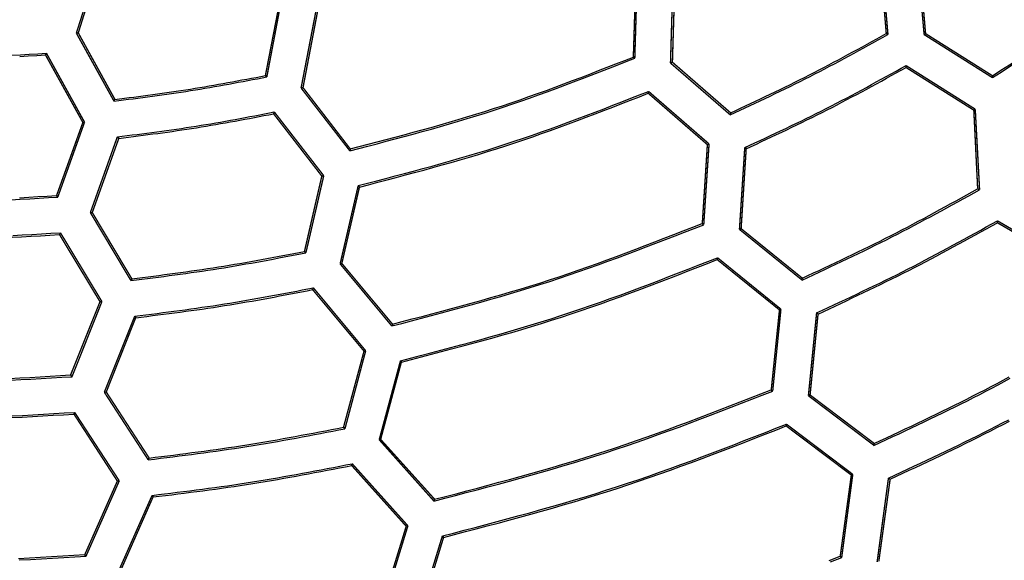
# Model space of a CAD drawing. Extents: x 56457 to 92424, y 96385 to 117475.
# Drawn here: x 62457 to 63364, y 107128 to 107627 of the extents above; entities that cross this region are included whole.
import ezdxf

# ---------------------------------------------------------------- set-up
doc = ezdxf.new("R2010")
doc.units = 0
doc.header["$MEASUREMENT"] = 0
doc.layers.add('LIVELLO_2', color=7, linetype='ByLayer')

msp = doc.modelspace()

# ---------------------------------------------------------------- linework, layer by layer
at = {"layer": 'LIVELLO_2', "color": 7, "linetype": 'Continuous', "const_width": 1.27}
for points in [[(62531.24743, 107684.1344), (62509.02105, 107614.34358)], [(62510.79916, 107614.56584), (62532.13648, 107682.68969)], [(63249.60397, 107684.91233), (63255.60509, 107613.89905)], [(63257.16094, 107613.00999), (63250.93755, 107685.69025)], [(63283.83259, 107686.80157), (63290.5005, 107613.00999)], [(63291.83409, 107613.89905), (63285.6107, 107686.02364)], [(63024.67302, 107663.79727), (63022.45038, 107592.22833)], [(63023.78397, 107591.22814), (63026.0066, 107664.35293)], [(63058.90164, 107661.01897), (63056.67901, 107586.78287)], [(63058.45712, 107587.56079), (63060.67975, 107660.12991)], [(62696.61168, 107643.90466), (62683.27586, 107575.22515)], [(62684.60944, 107574.0027), (62697.94526, 107644.34919)], [(62729.95125, 107635.23637), (62716.17089, 107563.77857)], [(62717.949, 107564.11196), (62731.28483, 107633.90279)], [(62510.79916, 107614.56584), (62509.02105, 107614.34358)], [(62509.02105, 107614.34358), (62543.6942, 107551.66519)], [(62544.58326, 107553.22104), (62510.79916, 107614.56584)], [(63255.60509, 107613.89905), (63255.82735, 107613.78792), (63256.04962, 107613.67678), (63256.27188, 107613.56565), (63256.27188, 107613.45452), (63256.71641, 107613.34339), (63256.71641, 107613.23226), (63257.16094, 107613.12112), (63257.16094, 107613.00999)], [(63291.83409, 107613.89905), (63290.5005, 107613.00999)], [(63290.5005, 107613.00999), (63353.40115, 107573.33591)], [(63353.40115, 107575.11402), (63291.83409, 107613.89905)], [(62480.57129, 107594.2287), (62480.57129, 107594.45097), (62480.79355, 107594.5621), (62480.79355, 107594.67323), (62481.01582, 107594.78436), (62481.01582, 107595.00663), (62481.01582, 107595.22889), (62481.23808, 107595.34002), (62481.46034, 107595.56229), (62481.46034, 107595.78455)], [(62480.57129, 107594.2287), (62515.02217, 107531.99485)], [(62516.57802, 107532.21711), (62481.46034, 107595.78455)], [(63022.45038, 107592.22833), (63022.45038, 107592.1172), (63022.67265, 107592.00607), (63022.89491, 107592.00607), (63022.89491, 107591.89493), (63023.11718, 107591.7838), (63023.33944, 107591.67267), (63023.33944, 107591.56154), (63023.5617, 107591.45041), (63023.78397, 107591.33927), (63023.78397, 107591.22814)], [(63058.45712, 107587.56079), (63056.67901, 107586.78287)], [(63056.67901, 107586.78287), (63111.80042, 107538.99615)], [(63112.24495, 107540.77426), (63058.45712, 107587.56079)], [(63273.83072, 107582.67099), (63273.83072, 107582.89325), (63273.83072, 107583.00438), (63273.83072, 107583.22665), (63273.83072, 107583.33778), (63273.83072, 107583.56004), (63273.83072, 107583.78231), (63273.83072, 107583.89344), (63273.83072, 107584.00457), (63273.83072, 107584.22683), (63273.83072, 107584.4491)], [(63337.62042, 107544.21935), (63273.83072, 107584.4491)], [(63273.83072, 107582.67099), (63336.28684, 107543.3303)], [(62683.27586, 107575.22515), (62683.27586, 107575.11402), (62683.49812, 107575.00289), (62683.72038, 107574.89175), (62683.72038, 107574.78062), (62683.94265, 107574.66949), (62683.94265, 107574.44723), (62684.16491, 107574.3361), (62684.16491, 107574.22496), (62684.38717, 107574.11383), (62684.60944, 107574.0027)], [(63353.40115, 107575.11402), (63353.40115, 107575.00289), (63353.40115, 107574.89175), (63353.40115, 107574.66949), (63353.40115, 107574.44723), (63353.40115, 107574.22496), (63353.40115, 107574.11383), (63353.40115, 107574.0027), (63353.40115, 107573.78044), (63353.40115, 107573.55817), (63353.40115, 107573.33591)], [(62717.949, 107564.11196), (62716.17089, 107563.77857)], [(62716.17089, 107563.77857), (62761.06818, 107505.87885)], [(62761.51271, 107507.54583), (62717.949, 107564.11196)], [(62544.58326, 107553.22104), (62544.36099, 107553.1099), (62544.13873, 107552.99877), (62544.13873, 107552.77651), (62544.13873, 107552.66538), (62544.13873, 107552.44311), (62543.91646, 107552.22085), (62543.6942, 107551.99859), (62543.6942, 107551.77632), (62543.6942, 107551.66519)], [(63036.23074, 107558.88876), (63036.23074, 107559.11103), (63036.23074, 107559.33329), (63036.23074, 107559.55555), (63036.23074, 107559.77782), (63036.23074, 107560.00008), (63036.23074, 107560.22235), (63036.23074, 107560.44461), (63036.453, 107560.44461), (63036.453, 107560.66687)], [(63036.23074, 107558.88876), (63090.68536, 107511.54658)], [(63092.24121, 107512.21337), (63036.453, 107560.66687)], [(63336.28684, 107543.3303), (63337.62042, 107544.21935)], [(63336.28684, 107543.3303), (63339.84306, 107470.87231)], [(63341.62117, 107469.98325), (63337.62042, 107544.21935)], [(62690.83282, 107539.99634), (62690.83282, 107540.10747), (62691.05509, 107540.32974), (62691.27735, 107540.552), (62691.27735, 107540.77426), (62691.27735, 107540.99653), (62691.27735, 107541.21879), (62691.27735, 107541.32992), (62691.27735, 107541.44106), (62691.49962, 107541.66332)], [(62690.83282, 107539.99634), (62735.28558, 107482.54115)], [(62737.06369, 107482.87455), (62691.49962, 107541.66332)], [(63112.24495, 107540.77426), (63112.24495, 107540.552), (63112.24495, 107540.44087), (63112.24495, 107540.21861), (63112.02269, 107539.99634), (63112.02269, 107539.88521), (63112.02269, 107539.66295), (63111.80042, 107539.55181), (63111.80042, 107539.32955), (63111.80042, 107539.21842), (63111.80042, 107538.99615)], [(62515.02217, 107531.99485), (62490.79542, 107464.64892)], [(62491.90674, 107463.20421), (62516.57802, 107532.21711)], [(62515.02217, 107531.99485), (62516.57802, 107532.21711)], [(62546.80589, 107518.77015), (62521.91235, 107448.86819)], [(62523.69046, 107448.97932), (62548.13948, 107517.32544)], [(62548.13948, 107517.32544), (62547.91721, 107517.5477), (62547.69495, 107517.65883), (62547.69495, 107517.76996), (62547.69495, 107517.99223), (62547.47269, 107517.99223), (62547.47269, 107518.21449), (62547.25042, 107518.32562), (62547.25042, 107518.43675), (62547.02816, 107518.65902), (62546.80589, 107518.77015)], [(62761.51271, 107507.54583), (62761.51271, 107507.32357), (62761.51271, 107507.21243), (62761.51271, 107507.1013), (62761.51271, 107506.87904), (62761.29044, 107506.76791), (62761.29044, 107506.54564), (62761.06818, 107506.32338), (62761.06818, 107506.21225), (62761.06818, 107506.10111), (62761.06818, 107505.87885)], [(63090.68536, 107511.54658), (63086.01783, 107438.86632)], [(63087.35141, 107437.755), (63092.24121, 107512.21337)], [(63090.68536, 107511.54658), (63092.24121, 107512.21337)], [(63125.13625, 107508.76828), (63120.24645, 107433.42086)], [(63121.80229, 107434.08765), (63126.46983, 107507.76809)], [(63126.46983, 107507.76809), (63126.46983, 107507.87922), (63126.46983, 107507.99036), (63126.24757, 107507.99036), (63126.02531, 107508.10149), (63126.02531, 107508.21262), (63125.80304, 107508.32375), (63125.58078, 107508.43488), (63125.58078, 107508.54602), (63125.35851, 107508.65715), (63125.13625, 107508.76828)], [(62735.28558, 107482.54115), (62719.28259, 107413.08372)], [(62720.61617, 107411.86127), (62737.06369, 107482.87455)], [(62735.28558, 107482.54115), (62737.06369, 107482.87455)], [(62768.84741, 107473.76173), (62752.17763, 107401.63714)], [(62753.73347, 107402.08167), (62769.95873, 107472.42815)], [(62769.95873, 107472.42815), (62769.95873, 107472.65042), (62769.73647, 107472.76155), (62769.5142, 107472.87268), (62769.5142, 107473.09494), (62769.29194, 107473.20608), (62769.06967, 107473.31721), (62769.06967, 107473.53947), (62768.84741, 107473.6506), (62768.84741, 107473.76173)], [(63339.84306, 107470.87231), (63340.06533, 107470.76117), (63340.28759, 107470.65004), (63340.50985, 107470.53891), (63340.73212, 107470.42778), (63340.73212, 107470.31665), (63341.17664, 107470.20551), (63341.17664, 107470.09438), (63341.39891, 107469.98325), (63341.62117, 107469.98325)], [(62490.79542, 107464.64892), (62490.79542, 107464.53779), (62491.01769, 107464.42666), (62491.23995, 107464.20439), (62491.23995, 107464.09326), (62491.23995, 107463.871), (62491.46221, 107463.75986), (62491.68448, 107463.75986), (62491.68448, 107463.5376), (62491.68448, 107463.42647), (62491.90674, 107463.20421)], [(62523.69046, 107448.97932), (62521.91235, 107448.86819)], [(62521.91235, 107448.86819), (62559.25267, 107386.30094)], [(62560.14172, 107387.85678), (62523.69046, 107448.97932)], [(63086.01783, 107438.86632), (63086.01783, 107438.75519), (63086.24009, 107438.64406), (63086.46235, 107438.53293), (63086.46235, 107438.42179), (63086.68462, 107438.42179), (63086.90688, 107438.31066), (63086.90688, 107438.19953), (63086.90688, 107438.0884), (63087.35141, 107437.97727), (63087.35141, 107437.755)], [(63121.80229, 107434.08765), (63120.24645, 107433.42086)], [(63178.25729, 107388.41244), (63121.80229, 107434.08765)], [(63358.06869, 107439.53311), (63358.06869, 107439.75538), (63358.06869, 107439.97764), (63358.06869, 107440.1999), (63358.06869, 107440.42217), (63358.06869, 107440.64443), (63358.06869, 107440.8667), (63358.06869, 107440.97783), (63358.06869, 107441.08896), (63358.06869, 107441.31122)], [(63424.52556, 107402.74846), (63358.06869, 107441.31122)], [(63358.06869, 107439.53311), (63422.96972, 107401.8594)], [(62493.46259, 107428.64219), (62493.68485, 107428.86445), (62493.90711, 107428.97558), (62493.90711, 107429.19785), (62493.90711, 107429.30898), (62494.12938, 107429.42011), (62494.12938, 107429.64237), (62494.35164, 107429.75351), (62494.35164, 107429.97577), (62494.35164, 107430.0869), (62494.35164, 107430.30917)], [(62493.46259, 107428.64219), (62530.8029, 107366.74172)], [(62532.58101, 107366.85286), (62494.35164, 107430.30917)], [(63120.24645, 107433.42086), (63178.03503, 107386.63433)], [(62719.28259, 107413.08372), (62719.50485, 107412.86146), (62719.72712, 107412.75033), (62719.72712, 107412.6392), (62719.94938, 107412.41693), (62720.17164, 107412.3058), (62720.17164, 107412.19467), (62720.39391, 107411.9724), (62720.61617, 107411.86127)], [(63099.79818, 107405.52675), (63099.79818, 107405.74902), (63099.79818, 107405.86015), (63099.79818, 107405.97128), (63099.79818, 107406.19355), (63099.79818, 107406.41581), (63099.79818, 107406.63807), (63099.79818, 107406.7492), (63099.79818, 107406.86034), (63100.02044, 107407.0826), (63100.02044, 107407.30486)], [(63158.47582, 107359.85155), (63100.02044, 107407.30486)], [(62753.73347, 107402.08167), (62752.17763, 107401.63714)], [(62752.17763, 107401.63714), (62799.74208, 107344.40421)], [(62800.40887, 107346.07119), (62753.73347, 107402.08167)], [(63099.79818, 107405.52675), (63157.14223, 107359.18476)], [(63178.25729, 107388.41244), (63178.25729, 107388.19018), (63178.03503, 107388.07905), (63178.03503, 107387.85678), (63178.03503, 107387.74565), (63178.03503, 107387.52339), (63178.03503, 107387.41226), (63178.03503, 107387.18999), (63178.03503, 107386.96773), (63178.03503, 107386.8566), (63178.03503, 107386.63433)], [(62560.14172, 107387.85678), (62560.14172, 107387.63452), (62560.14172, 107387.41226), (62559.91946, 107387.30112), (62559.69719, 107387.07886), (62559.69719, 107386.96773), (62559.69719, 107386.8566), (62559.69719, 107386.63433), (62559.47493, 107386.5232), (62559.25267, 107386.30094)], [(62726.83956, 107377.85491), (62726.83956, 107377.96605), (62727.06182, 107378.18831), (62727.28408, 107378.29944), (62727.28408, 107378.5217), (62727.28408, 107378.74397), (62727.28408, 107378.8551), (62727.28408, 107378.96623), (62727.28408, 107379.1885), (62727.28408, 107379.29963), (62727.50635, 107379.52189)], [(62775.73759, 107321.51105), (62727.50635, 107379.52189)], [(62726.83956, 107377.85491), (62774.18174, 107321.17765)], [(62530.8029, 107366.74172), (62503.68672, 107299.17354)], [(62505.0203, 107297.61769), (62532.58101, 107366.85286)], [(62530.8029, 107366.74172), (62532.58101, 107366.85286)], [(62562.80889, 107353.4059), (62534.80365, 107283.28167)], [(62563.69794, 107351.96118), (62563.69794, 107352.18345), (62563.69794, 107352.29458), (62563.69794, 107352.51684), (62563.47568, 107352.62797), (62563.25341, 107352.73911), (62563.25341, 107352.85024), (62563.25341, 107352.96137), (62563.03115, 107353.18363), (62562.80889, 107353.29477), (62562.80889, 107353.4059)], [(63157.14223, 107359.18476), (63149.58527, 107285.50431)], [(63150.91885, 107284.39299), (63158.47582, 107359.85155)], [(63157.14223, 107359.18476), (63158.47582, 107359.85155)], [(63191.37086, 107356.40646), (63183.81389, 107280.05885)], [(63185.36973, 107280.72564), (63192.70444, 107355.40627)], [(63192.70444, 107355.40627), (63192.70444, 107355.5174), (63192.70444, 107355.62854), (63192.48218, 107355.73967), (63192.25991, 107355.8508), (63192.25991, 107355.96193), (63192.03765, 107356.07306), (63191.81538, 107356.18419), (63191.59312, 107356.29533), (63191.37086, 107356.40646)], [(62536.58176, 107283.50394), (62563.69794, 107351.96118)], [(62800.40887, 107346.07119), (62800.40887, 107345.96006), (62800.1866, 107345.7378), (62800.1866, 107345.51553), (62800.1866, 107345.4044), (62800.1866, 107345.29327), (62800.1866, 107345.07101), (62799.96434, 107344.84874), (62799.96434, 107344.73761), (62799.74208, 107344.51535), (62799.74208, 107344.40421)], [(62774.18174, 107321.17765), (62755.28932, 107251.05343)], [(62756.6229, 107249.60871), (62775.73759, 107321.51105)], [(62774.18174, 107321.17765), (62775.73759, 107321.51105)], [(62807.74357, 107312.17597), (62788.18436, 107239.49571)], [(62789.51794, 107239.82911), (62808.63263, 107311.06465)], [(62808.63263, 107311.06465), (62808.63263, 107311.17578), (62808.63263, 107311.39804), (62808.1881, 107311.50918), (62808.1881, 107311.62031), (62808.1881, 107311.73144), (62807.96584, 107311.9537), (62807.74357, 107311.9537), (62807.74357, 107312.06483), (62807.74357, 107312.17597)], [(62503.68672, 107299.17354), (62504.13125, 107298.95127), (62504.13125, 107298.84014), (62504.13125, 107298.61788), (62504.13125, 107298.50674), (62504.35351, 107298.39561), (62504.57578, 107298.28448), (62504.57578, 107298.17335), (62504.57578, 107297.95108), (62504.79804, 107297.83995), (62505.0203, 107297.61769)], [(62536.58176, 107283.50394), (62534.80365, 107283.28167)], [(62534.80365, 107283.28167), (62575.25566, 107220.93668)], [(62576.14471, 107222.60366), (62536.58176, 107283.50394)], [(63149.58527, 107285.50431), (63149.58527, 107285.28205), (63149.80753, 107285.28205), (63150.02979, 107285.05979), (63150.02979, 107284.94865), (63150.02979, 107284.83752), (63150.25206, 107284.83752), (63150.47432, 107284.72639), (63150.47432, 107284.61526), (63150.91885, 107284.50413), (63150.91885, 107284.39299)], [(63185.36973, 107280.72564), (63183.81389, 107280.05885)], [(63183.81389, 107280.05885), (63244.26964, 107234.27251)], [(63244.4919, 107236.05062), (63185.36973, 107280.72564)], [(62506.79841, 107263.1668), (62506.79841, 107263.27793), (62506.79841, 107263.38907), (62506.79841, 107263.61133), (62506.79841, 107263.72246), (62507.02068, 107263.94473), (62507.24294, 107264.05586), (62507.24294, 107264.16699), (62507.24294, 107264.38925), (62507.24294, 107264.50039), (62507.4652, 107264.72265)], [(62506.79841, 107263.1668), (62546.80589, 107201.37747)], [(62548.584, 107201.59974), (62507.4652, 107264.72265)], [(63163.36562, 107252.16475), (63163.36562, 107252.27588), (63163.36562, 107252.38701), (63163.36562, 107252.60927), (63163.36562, 107252.83154), (63163.36562, 107252.94267), (63163.36562, 107253.16493), (63163.36562, 107253.27606), (63163.36562, 107253.49833), (63163.36562, 107253.60946), (63163.58788, 107253.83172)], [(63163.36562, 107252.16475), (63223.37684, 107206.93407)], [(63224.71042, 107207.60086), (63163.58788, 107253.83172)], [(62755.28932, 107251.05343), (62755.28932, 107250.83116), (62755.51158, 107250.72003), (62755.73385, 107250.6089), (62755.73385, 107250.49777), (62755.95611, 107250.38664), (62756.17838, 107250.2755), (62756.17838, 107250.05324), (62756.17838, 107249.94211), (62756.40064, 107249.83098), (62756.6229, 107249.60871)], [(62789.51794, 107239.82911), (62788.18436, 107239.49571)], [(62788.18436, 107239.49571), (62838.63824, 107182.92958)], [(62839.30503, 107184.59656), (62789.51794, 107239.82911)], [(63244.4919, 107236.05062), (63244.26964, 107235.93949), (63244.26964, 107235.71723), (63244.26964, 107235.60609), (63244.26964, 107235.38383), (63244.26964, 107235.16157), (63244.26964, 107235.05043), (63244.26964, 107234.9393), (63244.26964, 107234.71704), (63244.26964, 107234.49478), (63244.26964, 107234.27251)], [(62576.14471, 107222.60366), (62576.14471, 107222.49253), (62575.92245, 107222.27027), (62575.70019, 107222.15914), (62575.70019, 107221.93687), (62575.70019, 107221.71461), (62575.70019, 107221.60348), (62575.47792, 107221.49234), (62575.47792, 107221.38121), (62575.47792, 107221.15895), (62575.25566, 107220.93668)], [(62762.84629, 107215.71349), (62762.84629, 107215.93575), (62763.06855, 107216.04688), (62763.06855, 107216.15801), (62763.29082, 107216.38028), (62763.29082, 107216.49141), (62763.29082, 107216.71367), (62763.29082, 107216.93594), (62763.29082, 107217.04707), (62763.29082, 107217.1582), (62763.29082, 107217.38046)], [(62814.63375, 107160.14754), (62763.29082, 107217.38046)], [(62762.84629, 107215.71349), (62813.0779, 107159.70301)], [(63223.37684, 107206.93407), (63213.15271, 107132.03117)], [(63214.48629, 107130.91985), (63224.71042, 107207.60086)], [(63223.37684, 107206.93407), (63224.71042, 107207.60086)], [(62546.80589, 107201.37747), (62516.80028, 107133.58702)], [(62517.9116, 107132.1423), (62548.584, 107201.59974)], [(62546.80589, 107201.37747), (62548.584, 107201.59974)], [(63257.60546, 107204.15577), (63247.15907, 107126.69684)], [(63248.71491, 107127.36363), (63259.16131, 107203.15558)], [(63259.16131, 107203.15558), (63258.93905, 107203.15558), (63258.93905, 107203.37785), (63258.49452, 107203.48898), (63258.49452, 107203.60011), (63258.27225, 107203.71124), (63258.04999, 107203.82237), (63258.04999, 107203.93351), (63257.82773, 107204.04464), (63257.60546, 107204.15577)], [(62578.81188, 107188.15278), (62547.69495, 107117.80629)], [(62549.47306, 107118.02855), (62579.70093, 107186.70806)], [(62579.70093, 107186.70806), (62579.70093, 107186.81919), (62579.70093, 107187.04146), (62579.47867, 107187.15259), (62579.25641, 107187.26372), (62579.25641, 107187.37485), (62579.25641, 107187.48599), (62579.03414, 107187.70825), (62578.81188, 107187.81938), (62578.81188, 107187.93051), (62578.81188, 107188.15278)], [(62839.30503, 107184.59656), (62839.08277, 107184.48542), (62839.08277, 107184.26316), (62838.8605, 107184.15203), (62838.8605, 107183.92977), (62838.8605, 107183.7075), (62838.8605, 107183.59637), (62838.8605, 107183.48524), (62838.8605, 107183.26297), (62838.63824, 107183.04071), (62838.63824, 107182.92958)], [(62813.0779, 107159.70301), (62791.29605, 107088.80087)], [(62792.40737, 107087.57842), (62814.63375, 107160.14754)], [(62813.0779, 107159.70301), (62814.63375, 107160.14754)], [(62846.41747, 107150.81246), (62823.96883, 107077.35428)], [(62825.74694, 107077.79881), (62847.52879, 107149.47888)], [(62847.52879, 107149.47888), (62847.30653, 107149.59001), (62847.30653, 107149.70114), (62847.30653, 107149.92341), (62847.08426, 107150.03454), (62846.862, 107150.14567), (62846.862, 107150.2568), (62846.862, 107150.36793), (62846.41747, 107150.47907), (62846.41747, 107150.70133), (62846.41747, 107150.81246)], [(62516.80028, 107133.58702), (62517.02255, 107133.36476), (62517.02255, 107133.25362), (62517.02255, 107133.03136), (62517.24481, 107133.03136), (62517.46708, 107132.92023), (62517.46708, 107132.69796), (62517.46708, 107132.58683), (62517.68934, 107132.36457), (62517.68934, 107132.25344), (62517.9116, 107132.1423)], [(63213.15271, 107132.03117), (63213.15271, 107131.92004), (63213.37497, 107131.80891), (63213.37497, 107131.69778), (63213.59724, 107131.58664), (63213.59724, 107131.47551), (63213.8195, 107131.36438), (63214.04176, 107131.25325), (63214.26403, 107131.14212), (63214.48629, 107130.91985)]]:
    msp.add_lwpolyline(points, dxfattribs=at)
at = {"layer": 'LIVELLO_2', "color": 7, "linetype": 'Continuous'}
for points in [[(63353.40115, 107575.11402), (63361.31769, 107580.18553), (63369.23169, 107585.26054), (63377.14061, 107590.34254), (63385.0419, 107595.43503), (63392.93304, 107600.54149), (63400.81146, 107605.66544), (63408.67465, 107610.81035), (63416.52005, 107615.97973), (63424.34512, 107621.17707), (63432.14733, 107626.40587), (63439.92413, 107631.66962)], [(63353.40115, 107573.33591), (63361.37225, 107578.44306), (63369.34082, 107583.55369), (63377.30432, 107588.67131), (63385.26022, 107593.79939), (63393.20598, 107598.94144), (63401.13908, 107604.10093), (63409.05697, 107609.28135), (63416.95712, 107614.48621), (63424.83701, 107619.71898), (63432.69408, 107624.98315), (63440.52582, 107630.28222)], [(63111.80042, 107538.99615), (63116.42054, 107541.15669), (63121.04004, 107543.31842), (63125.65833, 107545.48254), (63130.2748, 107547.65023), (63134.88884, 107549.82268), (63139.49985, 107552.0011), (63144.10722, 107554.18667), (63148.71033, 107556.38059), (63153.30859, 107558.58404), (63157.90139, 107560.79823), (63162.48812, 107563.02433), (63167.06817, 107565.26354), (63171.64094, 107567.51706), (63176.20581, 107569.78608), (63180.76219, 107572.07179), (63185.30947, 107574.37537), (63189.84723, 107576.69764), (63194.37589, 107579.03779), (63198.89605, 107581.39463), (63203.40831, 107583.76697), (63207.9133, 107586.15361), (63212.4116, 107588.55337), (63216.90384, 107590.96506), (63221.39061, 107593.38747), (63225.87252, 107595.81942), (63230.35019, 107598.25972), (63234.82421, 107600.70717), (63239.2952, 107603.16058), (63243.76376, 107605.61876), (63248.2305, 107608.08052), (63252.69602, 107610.54466), (63257.16094, 107613.00999)], [(63112.24495, 107540.77426), (63116.7979, 107542.9164), (63121.35028, 107545.05966), (63125.90152, 107547.20516), (63130.45104, 107549.35401), (63134.99828, 107551.50734), (63139.54267, 107553.66626), (63144.08363, 107555.8319), (63148.6206, 107558.00537), (63153.153, 107560.18779), (63157.68027, 107562.38029), (63162.20182, 107564.58397), (63166.7171, 107566.79997), (63171.22553, 107569.02939), (63175.72654, 107571.27336), (63180.21956, 107573.533), (63184.70401, 107575.80942), (63189.17953, 107578.10337), (63193.64649, 107580.41408), (63198.10547, 107582.74046), (63202.55703, 107585.08136), (63207.00175, 107587.43569), (63211.4402, 107589.80232), (63215.87294, 107592.18012), (63220.30055, 107594.56799), (63224.7236, 107596.96481), (63229.14266, 107599.36945), (63233.55829, 107601.7808), (63237.97107, 107604.19774), (63242.38157, 107606.61915), (63246.79036, 107609.04392), (63251.19801, 107611.47093), (63255.60509, 107613.89905)], [(62449.50997, 107593.94789), (62457.49756, 107594.39422), (62465.48516, 107594.85156), (62473.47275, 107595.31622), (62481.46034, 107595.78455)], [(62456.77517, 107592.83867), (62464.70721, 107593.29591), (62472.63925, 107593.76048), (62480.57129, 107594.2287)], [(62761.06818, 107505.87885), (62769.437, 107508.05675), (62777.80459, 107510.23848), (62786.16968, 107512.42786), (62794.53105, 107514.62872), (62802.88744, 107516.84488), (62811.23762, 107519.08018), (62819.58034, 107521.33843), (62827.91436, 107523.62347), (62836.23843, 107525.93912), (62844.55132, 107528.28921), (62852.85177, 107530.67756), (62861.13855, 107533.108), (62869.41041, 107535.58436), (62877.66611, 107538.11045), (62885.9044, 107540.69012), (62894.12405, 107543.32718), (62902.32422, 107546.02422), (62910.50572, 107548.77869), (62918.66981, 107551.58677), (62926.81772, 107554.44464), (62934.9507, 107557.34846), (62943.07, 107560.2944), (62951.17685, 107563.27864), (62959.27251, 107566.29734), (62967.35821, 107569.34667), (62975.43521, 107572.42282), (62983.50474, 107575.52193), (62991.56805, 107578.6402), (62999.62638, 107581.77378), (63007.68098, 107584.91885), (63015.7331, 107588.07158), (63023.78397, 107591.22814)], [(62761.51271, 107507.54583), (62769.82279, 107509.71213), (62778.13166, 107511.88219), (62786.43809, 107514.05976), (62794.74086, 107516.2486), (62803.03876, 107518.45245), (62811.33057, 107520.67508), (62819.61506, 107522.92024), (62827.89103, 107525.19169), (62836.15724, 107527.49317), (62844.41249, 107529.82845), (62852.65555, 107532.20128), (62860.88521, 107534.61542), (62869.10024, 107537.07461), (62877.29943, 107539.58262), (62885.48156, 107542.14321), (62893.64541, 107544.76011), (62901.79017, 107547.43585), (62909.91665, 107550.16791), (62918.02607, 107552.95255), (62926.11964, 107555.786), (62934.19859, 107558.66452), (62942.26413, 107561.58434), (62950.31749, 107564.54172), (62958.35988, 107567.53289), (62966.39252, 107570.55411), (62974.41663, 107573.60161), (62982.43343, 107576.67164), (62990.44413, 107579.76044), (62998.44996, 107582.86427), (63006.45213, 107585.97937), (63014.45187, 107589.10197), (63022.45038, 107592.22833)], [(63125.13625, 107508.76828), (63129.86369, 107510.97468), (63134.59049, 107513.18231), (63139.31604, 107515.39243), (63144.03969, 107517.60627), (63148.76081, 107519.82508), (63153.47877, 107522.0501), (63158.19294, 107524.28256), (63162.90269, 107526.52371), (63167.60739, 107528.77479), (63172.3064, 107531.03704), (63176.99909, 107533.3117), (63181.68483, 107535.60002), (63186.36299, 107537.90323), (63191.03294, 107540.22258), (63195.69405, 107542.5593), (63200.34568, 107544.91465), (63204.98742, 107547.28943), (63209.61968, 107549.68281), (63214.24312, 107552.09356), (63218.85834, 107554.52044), (63223.46599, 107556.96219), (63228.06669, 107559.41759), (63232.66109, 107561.8854), (63237.2498, 107564.36436), (63241.83346, 107566.85325), (63246.4127, 107569.35082), (63250.98816, 107571.85583), (63255.56046, 107574.36704), (63260.13023, 107576.88321), (63264.69811, 107579.40311), (63269.26473, 107581.92548), (63273.83072, 107584.4491)], [(63126.46983, 107507.76809), (63131.15393, 107509.95326), (63135.83741, 107512.13964), (63140.51966, 107514.32845), (63145.20005, 107516.52091), (63149.87796, 107518.71823), (63154.55279, 107520.92164), (63159.22391, 107523.13234), (63163.8907, 107525.35155), (63168.55254, 107527.58049), (63173.20882, 107529.82037), (63177.85892, 107532.07242), (63182.50223, 107534.33784), (63187.13811, 107536.61786), (63191.76596, 107538.91368), (63196.38515, 107541.22653), (63200.99507, 107543.55762), (63205.5953, 107545.90777), (63210.18624, 107548.27621), (63214.7685, 107550.6617), (63219.34272, 107553.06303), (63223.9095, 107555.47899), (63228.46947, 107557.90834), (63233.02325, 107560.34988), (63237.57145, 107562.80239), (63242.1147, 107565.26464), (63246.65361, 107567.73542), (63251.1888, 107570.21351), (63255.7209, 107572.6977), (63260.25053, 107575.18675), (63264.77829, 107577.67947), (63269.30481, 107580.17462), (63273.83072, 107582.67099)], [(62543.6942, 107551.66519), (62548.11991, 107552.22375), (62552.54545, 107552.78341), (62556.97064, 107553.34524), (62561.39531, 107553.91036), (62565.81928, 107554.47984), (62570.2424, 107555.05478), (62574.66447, 107555.63627), (62579.08534, 107556.22541), (62583.50481, 107556.82328), (62587.92274, 107557.43097), (62592.33893, 107558.04959), (62596.75321, 107558.68021), (62601.16542, 107559.32394), (62605.57539, 107559.98186), (62609.98292, 107560.65507), (62614.38787, 107561.34466), (62618.7901, 107562.05133), (62623.18974, 107562.77435), (62627.58697, 107563.51263), (62631.98195, 107564.26507), (62636.37485, 107565.03059), (62640.76586, 107565.8081), (62645.15514, 107566.5965), (62649.54287, 107567.39471), (62653.92921, 107568.20164), (62658.31435, 107569.0162), (62662.69844, 107569.83729), (62667.08168, 107570.66383), (62671.46422, 107571.49474), (62675.84625, 107572.32891), (62680.22793, 107573.16526), (62684.60944, 107574.0027)], [(62544.58326, 107553.22104), (62548.93813, 107553.77796), (62553.29284, 107554.33591), (62557.64723, 107554.89591), (62562.00113, 107555.45898), (62566.35438, 107556.02614), (62570.70682, 107556.59843), (62575.05829, 107557.17685), (62579.40861, 107557.76244), (62583.75764, 107558.35623), (62588.10521, 107558.95923), (62592.45115, 107559.57246), (62596.79531, 107560.19696), (62601.13752, 107560.83374), (62605.47762, 107561.48383), (62609.81544, 107562.14826), (62614.15083, 107562.82804), (62618.48368, 107563.52383), (62622.8141, 107564.23492), (62627.14226, 107564.96028), (62631.46832, 107565.6989), (62635.79243, 107566.44975), (62640.11477, 107567.21182), (62644.43549, 107567.98409), (62648.75475, 107568.76554), (62653.07272, 107569.55515), (62657.38955, 107570.35189), (62661.70542, 107571.15475), (62666.02048, 107571.96271), (62670.33489, 107572.77475), (62674.64881, 107573.58985), (62678.96242, 107574.40699), (62683.27586, 107575.22515)], [(62768.84741, 107473.76173), (62777.37171, 107475.9798), (62785.89475, 107478.20176), (62794.41525, 107480.43151), (62802.93196, 107482.67294), (62811.44362, 107484.92995), (62819.94895, 107487.20644), (62828.44669, 107489.50629), (62836.93558, 107491.8334), (62845.41435, 107494.19168), (62853.88174, 107496.585), (62862.33648, 107499.01727), (62870.77731, 107501.49238), (62879.20296, 107504.01423), (62887.61217, 107506.58671), (62896.00367, 107509.21372), (62904.37621, 107511.89914), (62912.72894, 107514.64555), (62921.06271, 107517.45034), (62929.3788, 107520.30959), (62937.67845, 107523.21944), (62945.96295, 107526.17598), (62954.23354, 107529.17532), (62962.4915, 107532.21358), (62970.73809, 107535.28685), (62978.97456, 107538.39126), (62987.2022, 107541.5229), (62995.42225, 107544.6779), (63003.63598, 107547.85234), (63011.84466, 107551.04236), (63020.04955, 107554.24404), (63028.25191, 107557.45351), (63036.453, 107560.66687)], [(62769.95873, 107472.42815), (62778.43819, 107474.64211), (62786.91641, 107476.85988), (62795.39216, 107479.08527), (62803.86418, 107481.32211), (62812.33126, 107483.57421), (62820.79214, 107485.84538), (62829.24558, 107488.13944), (62837.69036, 107490.46019), (62846.12523, 107492.81146), (62854.54895, 107495.19706), (62862.96028, 107497.6208), (62871.35798, 107500.0865), (62879.74082, 107502.59797), (62888.10756, 107505.15903), (62896.45696, 107507.77348), (62904.78777, 107510.44516), (62913.09916, 107513.17665), (62921.39193, 107515.96547), (62929.66732, 107518.80781), (62937.92657, 107521.69984), (62946.17093, 107524.63774), (62954.40163, 107527.61769), (62962.61992, 107530.63586), (62970.82704, 107533.68843), (62979.02422, 107536.77158), (62987.21272, 107539.88149), (62995.39377, 107543.01433), (63003.56861, 107546.16628), (63011.73849, 107549.33352), (63019.90464, 107552.51223), (63028.06831, 107555.69859), (63036.23074, 107558.88876)], [(62546.80589, 107518.77015), (62551.35103, 107519.3373), (62555.89598, 107519.9056), (62560.44057, 107520.47623), (62564.98461, 107521.05034), (62569.52791, 107521.62908), (62574.07029, 107522.21362), (62578.61158, 107522.80513), (62583.15158, 107523.40475), (62587.69011, 107524.01365), (62592.22698, 107524.63299), (62596.76203, 107525.26393), (62601.29505, 107525.90762), (62605.82588, 107526.56524), (62610.35432, 107527.23793), (62614.88018, 107527.92686), (62619.4033, 107528.63318), (62623.92354, 107529.35768), (62628.44103, 107530.09958), (62632.95595, 107530.85771), (62637.46848, 107531.63092), (62641.97882, 107532.41805), (62646.48713, 107533.21793), (62650.99361, 107534.02942), (62655.49843, 107534.85134), (62660.00179, 107535.68254), (62664.50387, 107536.52186), (62669.00484, 107537.36814), (62673.5049, 107538.22021), (62678.00422, 107539.07693), (62682.50299, 107539.93713), (62687.00139, 107540.79964), (62691.49962, 107541.66332)], [(62548.13948, 107517.32544), (62552.62099, 107517.89327), (62557.10232, 107518.46221), (62561.58331, 107519.03334), (62566.06377, 107519.60778), (62570.54353, 107520.18661), (62575.02242, 107520.77095), (62579.50026, 107521.36188), (62583.97688, 107521.96052), (62588.4521, 107522.56796), (62592.92575, 107523.18529), (62597.39765, 107523.81363), (62601.86762, 107524.45406), (62606.3355, 107525.10769), (62610.80111, 107525.77563), (62615.26427, 107526.45896), (62619.72481, 107527.1588), (62624.18261, 107527.87587), (62628.63778, 107528.60944), (62633.09051, 107529.35842), (62637.54097, 107530.12171), (62641.98933, 107530.8982), (62646.43577, 107531.68679), (62650.88045, 107532.48638), (62655.32357, 107533.29588), (62659.76529, 107534.11418), (62664.20578, 107534.94019), (62668.64522, 107535.77279), (62673.08379, 107536.6109), (62677.52166, 107537.45341), (62681.95901, 107538.29922), (62686.396, 107539.14723), (62690.83282, 107539.99634)], [(63178.25729, 107388.41244), (63183.39569, 107390.81523), (63188.5334, 107393.21937), (63193.66971, 107395.62624), (63198.80394, 107398.03719), (63203.93539, 107400.45358), (63209.06337, 107402.87678), (63214.18718, 107405.30815), (63219.30613, 107407.74905), (63224.41952, 107410.20084), (63229.52665, 107412.66488), (63234.62684, 107415.14253), (63239.71939, 107417.63516), (63244.8036, 107420.14412), (63249.87878, 107422.67078), (63254.94424, 107425.21649), (63259.99927, 107427.78262), (63265.04342, 107430.3701), (63270.07713, 107432.97802), (63275.1011, 107435.60502), (63280.11603, 107438.24974), (63285.12261, 107440.91081), (63290.12154, 107443.58688), (63295.11352, 107446.27658), (63300.09924, 107448.97854), (63305.07939, 107451.69141), (63310.05467, 107454.41382), (63315.02578, 107457.14441), (63319.99341, 107459.88181), (63324.95826, 107462.62466), (63329.92102, 107465.3716), (63334.88239, 107468.12127), (63339.84306, 107470.87231)], [(62448.73895, 107460.74734), (62457.37251, 107461.2149), (62466.00606, 107461.69834), (62474.63962, 107462.19368), (62483.27318, 107462.69696), (62491.90674, 107463.20421)], [(62456.51128, 107462.65923), (62465.08232, 107463.14276), (62473.65335, 107463.63819), (62482.22439, 107464.14157), (62490.79542, 107464.64892)], [(63178.03503, 107386.63433), (63183.23582, 107389.06484), (63188.43592, 107391.49672), (63193.63463, 107393.93132), (63198.83126, 107396.37), (63204.02511, 107398.81414), (63209.21549, 107401.26509), (63214.4017, 107403.72421), (63219.58306, 107406.19288), (63224.75886, 107408.67244), (63229.92841, 107411.16427), (63235.09102, 107413.66972), (63240.24599, 107416.19017), (63245.39263, 107418.72696), (63250.53025, 107421.28147), (63255.65814, 107423.85505), (63260.77563, 107426.44908), (63265.88224, 107429.06444), (63270.97844, 107431.70023), (63276.06493, 107434.35508), (63281.14241, 107437.02762), (63286.21156, 107439.71651), (63291.27308, 107442.42038), (63296.32766, 107445.13786), (63301.37599, 107447.8676), (63306.41878, 107450.60823), (63311.45671, 107453.35839), (63316.49048, 107456.11672), (63321.52078, 107458.88185), (63326.54831, 107461.65244), (63331.57375, 107464.42711), (63336.59781, 107467.2045), (63341.62117, 107469.98325)], [(62799.74208, 107344.40421), (62808.90091, 107346.79447), (62818.0584, 107349.18885), (62827.21321, 107351.59147), (62836.36401, 107354.00646), (62845.50946, 107356.43794), (62854.64822, 107358.89002), (62863.77896, 107361.36684), (62872.90032, 107363.87252), (62882.01099, 107366.41117), (62891.10961, 107368.98692), (62900.19485, 107371.60389), (62909.26538, 107374.2662), (62918.31985, 107376.97798), (62927.35693, 107379.74335), (62936.37527, 107382.56642), (62945.37355, 107385.45133), (62954.35087, 107388.40082), (62963.30811, 107391.41214), (62972.24662, 107394.48118), (62981.16774, 107397.60381), (62990.0728, 107400.77591), (62998.96314, 107403.99336), (63007.8401, 107407.25204), (63016.70502, 107410.54781), (63025.55924, 107413.87657), (63034.40409, 107417.23418), (63043.2409, 107420.61653), (63052.07103, 107424.01949), (63060.89581, 107427.43894), (63069.71657, 107430.87076), (63078.53466, 107434.31082), (63087.35141, 107437.755)], [(62800.40887, 107346.07119), (62809.50534, 107348.44413), (62818.60048, 107350.8212), (62827.69293, 107353.2065), (62836.78137, 107355.60417), (62845.86446, 107358.01833), (62854.94084, 107360.4531), (62864.00919, 107362.91259), (62873.06817, 107365.40094), (62882.11644, 107367.92226), (62891.15265, 107370.48068), (62900.17547, 107373.08032), (62909.18356, 107375.72529), (62918.17558, 107378.41973), (62927.15019, 107381.16775), (62936.10605, 107383.97347), (62945.04182, 107386.84102), (62953.95662, 107389.77314), (62962.85132, 107392.7671), (62971.72728, 107395.81876), (62980.58582, 107398.92401), (62989.42829, 107402.07872), (62998.25603, 107405.27878), (63007.07038, 107408.52005), (63015.87268, 107411.79843), (63024.66426, 107415.10978), (63033.44646, 107418.44999), (63042.22063, 107421.81492), (63050.98811, 107425.20047), (63059.75022, 107428.60251), (63068.50832, 107432.01691), (63077.26374, 107435.43955), (63086.01783, 107438.86632)], [(63191.37086, 107356.40646), (63196.67204, 107358.87936), (63201.9725, 107361.35367), (63207.27152, 107363.8308), (63212.56839, 107366.31217), (63217.86238, 107368.79918), (63223.15278, 107371.29324), (63228.43887, 107373.79577), (63233.71993, 107376.30817), (63238.99524, 107378.83186), (63244.26408, 107381.36824), (63249.52574, 107383.91874), (63254.77949, 107386.48475), (63260.02462, 107389.06769), (63265.26041, 107391.66897), (63270.48614, 107394.29001), (63275.70109, 107396.9322), (63280.90478, 107399.59651), (63286.09768, 107402.28198), (63291.28053, 107404.98721), (63296.45402, 107407.7108), (63301.61889, 107410.45132), (63306.77585, 107413.20736), (63311.92563, 107415.97752), (63317.06893, 107418.76039), (63322.20648, 107421.55454), (63327.339, 107424.35858), (63332.4672, 107427.17108), (63337.59182, 107429.99064), (63342.71355, 107432.81584), (63347.83313, 107435.64529), (63352.95127, 107438.47755), (63358.06869, 107441.31122)], [(63192.70444, 107355.40627), (63197.96228, 107357.85793), (63203.21941, 107360.31098), (63208.47513, 107362.7668), (63213.72873, 107365.22678), (63218.97951, 107367.6923), (63224.22677, 107370.16476), (63229.46979, 107372.64554), (63234.70787, 107375.13603), (63239.94031, 107377.6376), (63245.1664, 107380.15166), (63250.38544, 107382.67958), (63255.59672, 107385.22276), (63260.79953, 107387.78257), (63265.99318, 107390.36041), (63271.17694, 107392.95766), (63276.35013, 107395.57571), (63281.51226, 107398.21549), (63286.6638, 107400.87609), (63291.80545, 107403.55612), (63296.93792, 107406.25419), (63302.06193, 107408.96891), (63307.17816, 107411.69891), (63312.28734, 107414.44277), (63317.39016, 107417.19913), (63322.48733, 107419.96659), (63327.57956, 107422.74377), (63332.66756, 107425.52927), (63337.75202, 107428.32171), (63342.83366, 107431.1197), (63347.91318, 107433.92186), (63352.99129, 107436.72679), (63358.06869, 107439.53311)], [(62449.77392, 107426.14706), (62458.51165, 107426.62189), (62467.24939, 107427.11286), (62475.98712, 107427.61591), (62484.72485, 107428.12704), (62493.46259, 107428.64219)], [(62450.38515, 107427.77623), (62459.17845, 107428.25826), (62467.97175, 107428.75667), (62476.76504, 107429.26734), (62485.55834, 107429.78621), (62494.35164, 107430.30917)], [(62559.25267, 107386.30094), (62564.32196, 107386.93123), (62569.39105, 107387.56285), (62574.45972, 107388.19709), (62579.52777, 107388.83529), (62584.59498, 107389.47876), (62589.66114, 107390.12882), (62594.72606, 107390.78678), (62599.78951, 107391.45396), (62604.8513, 107392.13168), (62609.9112, 107392.82126), (62614.96902, 107393.524), (62620.02455, 107394.24124), (62625.07756, 107394.97429), (62630.12787, 107395.72446), (62635.17526, 107396.49308), (62640.21951, 107397.28145), (62645.2605, 107398.09048), (62650.29834, 107398.91928), (62655.33327, 107399.76656), (62660.36548, 107400.63097), (62665.39518, 107401.51122), (62670.42258, 107402.40597), (62675.44789, 107403.31391), (62680.47133, 107404.23372), (62685.49309, 107405.16409), (62690.51339, 107406.10368), (62695.53243, 107407.05119), (62700.55044, 107408.00529), (62705.5676, 107408.96467), (62710.58414, 107409.92801), (62715.60026, 107410.89398), (62720.61617, 107411.86127)], [(62560.14172, 107387.85678), (62565.13977, 107388.48809), (62570.13762, 107389.12063), (62575.13509, 107389.75562), (62580.13197, 107390.3943), (62585.12807, 107391.03789), (62590.12319, 107391.68761), (62595.11715, 107392.3447), (62600.10975, 107393.01039), (62605.10079, 107393.6859), (62610.09008, 107394.37245), (62615.07742, 107395.07129), (62620.06263, 107395.78363), (62625.04549, 107396.5107), (62630.02583, 107397.25373), (62635.00344, 107398.01395), (62639.97813, 107398.79259), (62644.94977, 107399.59047), (62649.91848, 107400.40681), (62654.88447, 107401.24036), (62659.84792, 107402.0899), (62664.80903, 107402.95419), (62669.76799, 107403.83201), (62674.72501, 107404.72214), (62679.68027, 107405.62333), (62684.63397, 107406.53435), (62689.58631, 107407.45399), (62694.53748, 107408.38101), (62699.48767, 107409.31417), (62704.43708, 107410.25225), (62709.38591, 107411.19403), (62714.33435, 107412.13826), (62719.28259, 107413.08372)], [(62807.74357, 107312.17597), (62817.05142, 107314.61349), (62826.3579, 107317.05521), (62835.66166, 107319.5053), (62844.96132, 107321.96796), (62854.25554, 107324.44738), (62863.54293, 107326.94774), (62872.82215, 107329.47324), (62882.09182, 107332.02807), (62891.35059, 107334.6164), (62900.59708, 107337.24244), (62909.82994, 107339.91038), (62919.04781, 107342.62439), (62928.24931, 107345.38868), (62937.4331, 107348.20742), (62946.59779, 107351.08481), (62955.74203, 107354.02504), (62964.86494, 107357.03086), (62973.96742, 107360.09941), (62983.05084, 107363.22653), (62992.11657, 107366.40802), (63001.16596, 107369.63971), (63010.20038, 107372.91742), (63019.22118, 107376.23695), (63028.22973, 107379.59412), (63037.22739, 107382.98477), (63046.21553, 107386.40469), (63055.19549, 107389.84971), (63064.16865, 107393.31564), (63073.13636, 107396.79831), (63082.09999, 107400.29352), (63091.0609, 107403.7971), (63100.02044, 107407.30486)], [(62808.63263, 107311.06465), (62817.90741, 107313.47458), (62827.18082, 107315.88876), (62836.45148, 107318.31141), (62845.71801, 107320.74677), (62854.97905, 107323.19909), (62864.23321, 107325.67259), (62873.47912, 107328.17151), (62882.71541, 107330.7001), (62891.94069, 107333.26259), (62901.15361, 107335.86322), (62910.35277, 107338.50622), (62919.53681, 107341.19584), (62928.70435, 107343.9363), (62937.85401, 107346.73186), (62946.98443, 107349.58674), (62956.09422, 107352.50519), (62965.18245, 107355.49007), (62974.25003, 107358.53863), (62983.29832, 107361.64661), (62992.32871, 107364.80978), (63001.34257, 107368.02388), (63010.34128, 107371.28467), (63019.32623, 107374.5879), (63028.29877, 107377.92934), (63037.2603, 107381.30474), (63046.21219, 107384.70984), (63055.15581, 107388.14042), (63064.09255, 107391.59222), (63073.02378, 107395.061), (63081.95087, 107398.54251), (63090.87521, 107402.03251), (63099.79818, 107405.52675)], [(62562.80889, 107353.4059), (62567.98221, 107354.05471), (62573.15533, 107354.70484), (62578.32803, 107355.35758), (62583.50011, 107356.01425), (62588.67136, 107356.67615), (62593.84157, 107357.34461), (62599.01053, 107358.02091), (62604.17804, 107358.70639), (62609.3439, 107359.40233), (62614.50788, 107360.11006), (62619.66979, 107360.83088), (62624.82941, 107361.5661), (62629.98654, 107362.31703), (62635.14098, 107363.08497), (62640.29251, 107363.87125), (62645.44092, 107364.67717), (62650.58609, 107365.50358), (62655.72814, 107366.34962), (62660.86729, 107367.21397), (62666.00374, 107368.09533), (62671.1377, 107368.99239), (62676.26938, 107369.90383), (62681.39899, 107370.82835), (62686.52673, 107371.76465), (62691.65281, 107372.71142), (62696.77744, 107373.66734), (62701.90083, 107374.6311), (62707.02318, 107375.60141), (62712.1447, 107376.57695), (62717.26559, 107377.55642), (62722.38607, 107378.5385), (62727.50635, 107379.52189)], [(62563.69794, 107351.96118), (62568.82304, 107352.60075), (62573.94793, 107353.24165), (62579.07241, 107353.88519), (62584.19624, 107354.53271), (62589.31924, 107355.18554), (62594.44119, 107355.84499), (62599.56187, 107356.51239), (62604.68108, 107357.18907), (62609.79861, 107357.87636), (62614.91424, 107358.57557), (62620.02777, 107359.28804), (62625.13899, 107360.01508), (62630.24768, 107360.75803), (62635.35363, 107361.51821), (62640.45664, 107362.29695), (62645.55649, 107363.09557), (62650.65304, 107363.91498), (62655.74642, 107364.75434), (62660.83685, 107365.61232), (62665.92454, 107366.48757), (62671.00969, 107367.37879), (62676.09252, 107368.28463), (62681.17324, 107369.20376), (62686.25206, 107370.13486), (62691.32919, 107371.0766), (62696.40484, 107372.02765), (62701.47923, 107372.98667), (62706.55256, 107373.95234), (62711.62505, 107374.92333), (62716.6969, 107375.89831), (62721.76834, 107376.87595), (62726.83956, 107377.85491)], [(62447.42627, 107295.9556), (62456.80301, 107296.45161), (62466.17976, 107296.96961), (62475.5565, 107297.5052), (62484.93324, 107298.05398), (62494.30998, 107298.61156), (62503.68672, 107299.17354)], [(62448.3013, 107294.4455), (62457.75446, 107294.93449), (62467.20763, 107295.44514), (62476.6608, 107295.97311), (62486.11397, 107296.51409), (62495.56714, 107297.06372), (62505.0203, 107297.61769)], [(63244.26964, 107234.27251), (63250.04209, 107236.96025), (63255.81373, 107239.64959), (63261.58373, 107242.34214), (63267.35127, 107245.03949), (63273.11554, 107247.74326), (63278.87572, 107250.45505), (63284.63099, 107253.17646), (63290.38053, 107255.90909), (63296.12352, 107258.65455), (63301.85914, 107261.41444), (63307.58658, 107264.19036), (63313.30502, 107266.98393), (63319.01363, 107269.79673), (63324.7116, 107272.63037), (63330.39812, 107275.48647), (63336.07236, 107278.36661), (63341.73376, 107281.27191), (63347.38284, 107284.20133), (63353.02044, 107287.15326), (63358.64736, 107290.1261), (63364.26443, 107293.11824), (63369.87247, 107296.12806)], [(63244.4919, 107236.05062), (63250.2093, 107238.72297), (63255.92592, 107241.39683), (63261.64101, 107244.0737), (63267.35379, 107246.7551), (63273.06349, 107249.44253), (63278.76935, 107252.13751), (63284.47059, 107254.84153), (63290.16645, 107257.55612), (63295.85616, 107260.28278), (63301.53894, 107263.02301), (63307.21403, 107265.77833), (63312.88066, 107268.55024), (63318.53806, 107271.34025), (63324.18546, 107274.14988), (63329.82209, 107276.98062), (63335.44719, 107279.83399), (63341.06024, 107282.71099), (63346.66177, 107285.61058), (63352.25254, 107288.53128), (63357.83332, 107291.47156), (63363.40488, 107294.42993), (63368.96799, 107297.40487)], [(62838.63824, 107182.92958), (62848.58388, 107185.52512), (62858.52806, 107188.12517), (62868.46931, 107190.73422), (62878.40618, 107193.35677), (62888.3372, 107195.99732), (62898.2609, 107198.66038), (62908.17584, 107201.35045), (62918.08053, 107204.07202), (62927.97353, 107206.8296), (62937.85336, 107209.62769), (62947.71858, 107212.47079), (62957.5677, 107215.3634), (62967.39928, 107218.31003), (62977.21185, 107221.31517), (62987.00395, 107224.38332), (62996.77411, 107227.51898), (63006.52137, 107230.72513), (63016.24672, 107233.99873), (63025.95162, 107237.33527), (63035.63753, 107240.73027), (63045.3059, 107244.17923), (63054.95821, 107247.67765), (63064.59591, 107251.22103), (63074.22046, 107254.80489), (63083.83332, 107258.42471), (63093.43596, 107262.07601), (63103.02983, 107265.75429), (63112.6164, 107269.45505), (63122.19713, 107273.1738), (63131.77347, 107276.90604), (63141.34689, 107280.64727), (63150.91885, 107284.39299)], [(62839.30503, 107184.59656), (62849.18717, 107187.17833), (62859.06785, 107189.76458), (62868.94562, 107192.35977), (62878.81903, 107194.96839), (62888.68662, 107197.59489), (62898.54694, 107200.24375), (62908.39853, 107202.91946), (62918.23994, 107205.62647), (62928.06972, 107208.36926), (62937.8864, 107211.15231), (62947.68854, 107213.98008), (62957.47468, 107216.85705), (62967.24337, 107219.7877), (62976.99314, 107222.77649), (62986.72256, 107225.8279), (62996.43016, 107228.9464), (63006.11497, 107232.13494), (63015.778, 107235.39051), (63025.42067, 107238.70864), (63035.04446, 107242.08487), (63044.6508, 107245.51472), (63054.24116, 107248.99373), (63063.81699, 107252.51743), (63073.37974, 107256.08135), (63082.93086, 107259.68102), (63092.47181, 107263.31196), (63102.00404, 107266.96973), (63111.529, 107270.64983), (63121.04816, 107274.34781), (63130.56295, 107278.0592), (63140.07483, 107281.77952), (63149.58527, 107285.50431)], [(62449.41268, 107259.90472), (62458.97697, 107260.40755), (62468.54126, 107260.93266), (62478.10555, 107261.4756), (62487.66984, 107262.03191), (62497.23413, 107262.59713), (62506.79841, 107263.1668)], [(62449.82936, 107261.46109), (62459.43533, 107261.96386), (62469.04131, 107262.48889), (62478.64728, 107263.03174), (62488.25326, 107263.58796), (62497.85923, 107264.15308), (62507.4652, 107264.72265)], [(62846.41747, 107150.81246), (62856.52004, 107153.44378), (62866.62111, 107156.07969), (62876.7192, 107158.72481), (62886.8128, 107161.38373), (62896.90042, 107164.06105), (62906.98058, 107166.76138), (62917.05176, 107169.48931), (62927.11249, 107172.24945), (62937.16126, 107175.04639), (62947.19659, 107177.88474), (62957.21697, 107180.7691), (62967.22091, 107183.70406), (62977.20692, 107186.69424), (62987.1735, 107189.74423), (62997.11917, 107192.85863), (63007.04242, 107196.04204), (63016.94226, 107199.29751), (63026.8197, 107202.62196), (63036.67623, 107206.01078), (63046.51335, 107209.45939), (63056.33254, 107212.96318), (63066.1353, 107216.51756), (63075.92312, 107220.11792), (63085.69751, 107223.75966), (63095.45994, 107227.4382), (63105.21192, 107231.14892), (63114.95494, 107234.88723), (63124.69049, 107238.64854), (63134.42007, 107242.42824), (63144.14516, 107246.22174), (63153.86727, 107250.02443), (63163.58788, 107253.83172)], [(63257.60546, 107204.15577), (63263.48881, 107206.89201), (63269.37134, 107209.62985), (63275.25224, 107212.37091), (63281.13068, 107215.11679), (63287.00585, 107217.86909), (63292.87694, 107220.62942), (63298.74312, 107223.39939), (63304.60357, 107226.18061), (63310.45749, 107228.97467), (63316.30404, 107231.78319), (63322.14242, 107234.60778), (63327.97181, 107237.45003), (63333.79139, 107240.31155), (63339.60034, 107243.19396), (63345.39784, 107246.09885), (63351.18308, 107249.02784), (63356.95551, 107251.98199), (63362.71569, 107254.96021), (63368.46443, 107257.9609)], [(63259.16131, 107203.15558), (63264.99288, 107205.87374), (63270.82366, 107208.59345), (63276.65285, 107211.31627), (63282.47967, 107214.04378), (63288.30331, 107216.77751), (63294.12298, 107219.51904), (63299.9379, 107222.26991), (63305.74726, 107225.03169), (63311.55028, 107227.80593), (63317.34616, 107230.5942), (63323.1341, 107233.39805), (63328.91333, 107236.21904), (63334.68303, 107239.05872), (63340.44242, 107241.91866), (63346.19071, 107244.80042), (63351.9271, 107247.70554), (63357.65108, 107250.63506), (63363.36318, 107253.5879), (63369.06419, 107256.56252)], [(62575.25566, 107220.93668), (62580.95303, 107221.64516), (62586.65017, 107222.3551), (62592.34685, 107223.06797), (62598.04283, 107223.78525), (62603.73789, 107224.50839), (62609.43178, 107225.23886), (62615.12428, 107225.97814), (62620.81516, 107226.72769), (62626.50419, 107227.48896), (62632.19113, 107228.26344), (62637.87575, 107229.05259), (62643.55781, 107229.85787), (62649.2371, 107230.68075), (62654.91337, 107231.52271), (62660.5864, 107232.38519), (62666.25594, 107233.26968), (62671.92186, 107234.17715), (62677.58429, 107235.10663), (62683.24347, 107236.05666), (62688.89964, 107237.02576), (62694.55303, 107238.01246), (62700.20387, 107239.01531), (62705.85238, 107240.03283), (62711.49881, 107241.06356), (62717.14338, 107242.10603), (62722.78633, 107243.15876), (62728.42788, 107244.2203), (62734.06828, 107245.28918), (62739.70775, 107246.36393), (62745.34652, 107247.44308), (62750.98483, 107248.52516), (62756.6229, 107249.60871)], [(62576.14471, 107222.60366), (62581.77337, 107223.3014), (62587.40178, 107224.00063), (62593.02972, 107224.70286), (62598.65695, 107225.40958), (62604.28322, 107226.12228), (62609.90831, 107226.84246), (62615.53197, 107227.57163), (62621.15397, 107228.31127), (62626.77407, 107229.06288), (62632.39202, 107229.82796), (62638.0076, 107230.608), (62643.62057, 107231.40451), (62649.23069, 107232.21898), (62654.83771, 107233.0529), (62660.44141, 107233.90777), (62666.04154, 107234.78509), (62671.63795, 107235.68586), (62677.23079, 107236.60908), (62682.82031, 107237.55325), (62688.40673, 107238.51688), (62693.99031, 107239.49848), (62699.57126, 107240.49654), (62705.14984, 107241.50957), (62710.72628, 107242.53607), (62716.30082, 107243.57455), (62721.8737, 107244.6235), (62727.44515, 107245.68143), (62733.01541, 107246.74685), (62738.58472, 107247.81826), (62744.15332, 107248.89415), (62749.72144, 107249.97304), (62755.28932, 107251.05343)], [(62847.52879, 107149.47888), (62857.58755, 107152.10692), (62867.64483, 107154.7395), (62877.69916, 107157.38117), (62887.74906, 107160.03648), (62897.79304, 107162.70996), (62907.82964, 107165.40617), (62917.85737, 107168.12964), (62927.87476, 107170.88492), (62937.88034, 107173.67656), (62947.87261, 107176.5091), (62957.85011, 107179.38709), (62967.81135, 107182.31506), (62977.75487, 107185.29757), (62987.67918, 107188.33916), (62997.5828, 107191.44437), (63007.46426, 107194.61774), (63017.32258, 107197.86231), (63027.15874, 107201.17503), (63036.97422, 107204.55135), (63046.77049, 107207.98675), (63056.54904, 107211.47666), (63066.31134, 107215.01655), (63076.05887, 107218.60188), (63085.7931, 107222.2281), (63095.51552, 107225.89067), (63105.22759, 107229.58505), (63114.9308, 107233.30668), (63124.62663, 107237.05103), (63134.31655, 107240.81356), (63144.00203, 107244.58971), (63153.68457, 107248.37496), (63163.36562, 107252.16475)], [(62578.81188, 107188.15278), (62584.60897, 107188.86338), (62590.40581, 107189.57557), (62596.20214, 107190.29093), (62601.99773, 107191.01105), (62607.79231, 107191.73752), (62613.58563, 107192.47192), (62619.37744, 107193.21583), (62625.16749, 107193.97085), (62630.95554, 107194.73856), (62636.74132, 107195.52054), (62642.52459, 107196.31839), (62648.30509, 107197.13369), (62654.08258, 107197.96802), (62659.8568, 107198.82297), (62665.6275, 107199.70013), (62671.39444, 107200.60108), (62677.15743, 107201.52689), (62682.91666, 107202.47648), (62688.67237, 107203.44827), (62694.42481, 107204.44068), (62700.17424, 107205.45213), (62705.92091, 107206.48101), (62711.66506, 107207.52576), (62717.40695, 107208.58478), (62723.14683, 107209.65649), (62728.88495, 107210.73929), (62734.62156, 107211.83162), (62740.35692, 107212.93187), (62746.09128, 107214.03847), (62751.82487, 107215.14982), (62757.55797, 107216.26435), (62763.29082, 107217.38046)], [(62579.70093, 107186.70806), (62585.45532, 107187.41819), (62591.20946, 107188.12986), (62596.96311, 107188.84459), (62602.71604, 107189.56393), (62608.46799, 107190.28941), (62614.21873, 107191.02256), (62619.96801, 107191.76491), (62625.71558, 107192.51801), (62631.46122, 107193.28339), (62637.20466, 107194.06257), (62642.94568, 107194.85711), (62648.68402, 107195.66852), (62654.41944, 107196.49834), (62660.15171, 107197.34812), (62665.88057, 107198.21938), (62671.60578, 107199.11366), (62677.32719, 107200.032), (62683.04494, 107200.9734), (62688.75928, 107201.93633), (62694.47046, 107202.91924), (62700.17871, 107203.9206), (62705.88429, 107204.93887), (62711.58743, 107205.97252), (62717.28838, 107207.02), (62722.98738, 107208.07978), (62728.68467, 107209.15032), (62734.38051, 107210.23009), (62740.07513, 107211.31755), (62745.76877, 107212.41115), (62751.46168, 107213.50937), (62757.15411, 107214.61066), (62762.84629, 107215.71349)], [(62455.66385, 107130.1015), (62465.85326, 107130.63877), (62476.04266, 107131.19985), (62486.23207, 107131.77998), (62496.42147, 107132.37439), (62506.61088, 107132.97832), (62516.80028, 107133.58702)], [(62456.35836, 107128.65732), (62466.61723, 107129.19452), (62476.8761, 107129.75552), (62487.13498, 107130.33556), (62497.39385, 107130.92988), (62507.65273, 107131.53371), (62517.9116, 107132.1423)], [(63202.87754, 107128.01524), (63213.15271, 107132.03117)], [(63204.15858, 107126.87713), (63214.48629, 107130.91985)]]:
    msp.add_lwpolyline(points, dxfattribs=at)

doc.saveas('drawing.dxf')
